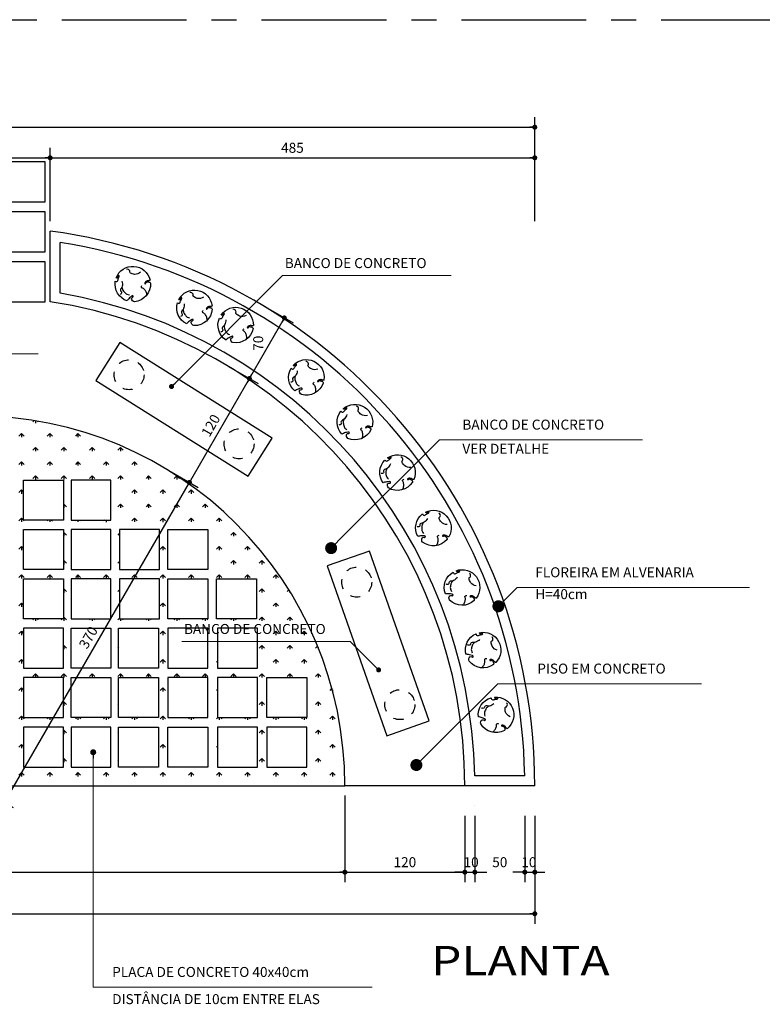
# Model space of a CAD drawing. Units: inches. Extents: x -83 to 695, y -82 to 223.
# Drawn here: x 184 to 192, y -70 to -60 of the extents above; entities that cross this region are included whole.
import ezdxf
from ezdxf.enums import TextEntityAlignment as Align

# ---------------------------------------------------------------- set-up
doc = ezdxf.new("R2010")
doc.units = ezdxf.units.IN
doc.header["$MEASUREMENT"] = 0
doc.linetypes.add('CENTER', pattern=[2, 1.25, -0.25, 0.25, -0.25])
doc.linetypes.add('DASHED2', pattern=[0.375, 0.25, -0.125])
for name, color, linetype in [('COTA', 10, 'Continuous'), ('EIXO', 9, 'CENTER'), ('LIMITE', 7, 'Continuous'), ('LINHA', 9, 'Continuous'), ('MURETA', 2, 'Continuous'), ('PISO', 8, 'Continuous'), ('PROJECAO', 10, 'DASHED2'), ('TEXTO', 7, 'Continuous'), ('TITULO', 2, 'Continuous'), ('VEGETACAO', 70, 'Continuous')]:
    doc.layers.add(name, color=color, linetype=linetype)
doc.styles.add('Arial', font='ARIAL.TTF')
doc.styles.add('ARTE', font='simplex.shx')
doc.dimstyles.new('ARTE-50', dxfattribs={"dimtxt": 0.1, "dimasz": 0.05, "dimexe": 0.1, "dimexo": 0.1, "dimgap": 0.05, "dimtad": 1, "dimlfac": 100, "dimzin": 13, "dimdsep": 46, "dimtxsty": 'ARTE', "dimblk": 'DOT', "dimblk1": 'DOT', "dimblk2": 'DOT', "dimsah": 1, "dimcen": -0.1, "dimclrd": 256, "dimclre": 256, "dimclrt": 3, "dimaunit": 1, "dimadec": 0, "dimazin": 0, "dimtfac": 1, "dimtdec": 3, "dimtix": 1, "dimtmove": 2, "dimatfit": 3, "dimldrblk": 'DOT', "dimfxl": 0, "dimtolj": 1, "dimtzin": 13, "dimarcsym": 0})

# ---------------------------------------------------------------- blocks, each defined once
blk = doc.blocks.new('Arv02p')
for points in [[(-0.299, 0.091, 0.062316), (-0.255, 0.147, 0.069685), (-0.23, 0.206, 0.113675), (-0.228, 0.274, -0.165652), (-0.221, 0.322, -0.256806), (-0.191, 0.343, 0.261054), (-0.161, 0.363, 0.146654), (-0.157, 0.394, 0.126887), (-0.17, 0.426)], [(-0.223, 0.234, -0.044316), (-0.188, 0.272, -0.063037), (-0.159, 0.293, -0.035816), (-0.113, 0.314, -0.031907), (-0.059, 0.33, -0.089814), (-0.012, 0.333, -0.062639), (0.053, 0.315)], [(0.27, 0.414, 0.148102), (0.205, 0.418, 0.178804), (0.16, 0.388, 0.355092), (0.164, 0.328, -1.056018), (0.134, 0.304, -0.061007), (0.124, 0.323, -0.019649), (0.1, 0.388, -0.043626), (0.087, 0.444, -0.02492), (0.083, 0.491)], [(-0.458, 0.178, -0.114557), (-0.422, 0.164, -0.302272), (-0.406, 0.126, -0.034105), (-0.415, 0.094, 0.035304), (-0.423, 0.063, 0.018523), (-0.428, 0.033, -0.023911), (-0.432, 0.01, -1.402373), (-0.461, 0.028, 0.423752), (-0.458, 0.073, 0.153925), (-0.481, 0.087, 0.131131)], [(0.467, 0.079, -0.10423), (0.399, 0.015, -0.105532), (0.311, -0.016, -0.090926), (0.272, -0.014, 0.167805), (0.251, -0.016, 0.209054), (0.234, -0.035, 0.150139), (0.234, -0.069)], [(0.026, -0.369, 0.200557), (-0.093, -0.238, 0.077167), (-0.15, -0.221, 0.032772), (-0.2, -0.218, 0.085074), (-0.219, -0.221, 0.240467), (-0.235, -0.238, -0.173943), (-0.253, -0.263, -0.178126), (-0.3, -0.274, -0.162688), (-0.348, -0.252)], [(0.359, -0.313, 0.041858), (0.349, -0.293, 0.074343), (0.341, -0.284, 0.009974), (0.325, -0.27, 0.014428), (0.313, -0.262, 0.05276), (0.302, -0.255, -0.090959), (0.295, -0.25, -0.242841), (0.293, -0.245, 0.146159), (0.292, -0.236, 0.152672), (0.281, -0.224, -0.196751), (0.274, -0.213, -0.011927), (0.273, -0.208, -0.006239), (0.271, -0.199, -0.018735), (0.269, -0.183, -0.02126), (0.268, -0.169, -0.177551), (0.274, -0.153, -0.330792), (0.283, -0.151, -0.158103), (0.287, -0.154, -0.06159), (0.292, -0.165, -0.219886), (0.29, -0.183, 0.2632), (0.289, -0.199, 0.082344), (0.297, -0.21, 0.038235), (0.319, -0.228, 0.0347), (0.34, -0.241, 0.036961), (0.362, -0.25, 0.132038), (0.38, -0.252, 0.083369), (0.408, -0.242)]]:
    blk.add_lwpolyline(points, format="xyb")
for start, end in [(79.7545, 160.2563), (328.0471, 55.6882), (171.3481, 317.9468)]:
    blk.add_arc((-0.003, 0.015), 0.484, start, end)
blk = doc.blocks.new('_DOT')
at = {"color": 0, "linetype": 'ByBlock', "lineweight": -2}
blk.add_line((-0.5, 0), (-1, 0), dxfattribs=at)
at = {"color": 0, "linetype": 'ByBlock', "const_width": 0.5}
blk.add_lwpolyline([(-0.25, 0, 1), (0.25, 0, 1)], format="xyb", close=True, dxfattribs=at)
blk = doc.blocks.new('*D311')
at = {"linetype": 'ByBlock', "lineweight": -2}
for p, q in [((180.2615, -67.6846), (180.2615, -67.6846)), ((180.2615, -67.7846), (180.2615, -68.6502)), ((187.6615, -67.7846), (187.6615, -68.6502)), ((180.2615, -68.5502), (187.6615, -68.5502))]:
    blk.add_line(p, q, dxfattribs=at)
at = {"layer": 'DEFPOINTS', "linetype": 'ByBlock'}
for p in [(180.2615, -67.6846), (187.6615, -67.6846)]:
    blk.add_point(p, dxfattribs=at)
at = {"linetype": 'ByBlock', "lineweight": -2, "xscale": 0.05, "yscale": 0.05, "zscale": 0.05, "rotation": 180}
blk.add_blockref('_DOT', (180.2615, -68.5502), dxfattribs=at)
at = {"linetype": 'ByBlock', "lineweight": -2, "xscale": 0.05, "yscale": 0.05, "zscale": 0.05}
blk.add_blockref('_DOT', (187.6615, -68.5502), dxfattribs=at)
at = {"color": 3, "linetype": 'ByBlock', "lineweight": -2, "insert": (183.9615, -68.4502), "char_height": 0.1, "attachment_point": 5, "style": 'ARTE'}
blk.add_mtext('\\A1;740', dxfattribs=at)
blk = doc.blocks.new('DOT')
at = {"layer": 'TEXTO', "color": 0, "linetype": 'ByBlock'}
blk.add_line((-0.5, 0), (-1, 0), dxfattribs=at)
at = {"layer": 'TEXTO', "color": 0, "linetype": 'ByBlock', "const_width": 0.5}
blk.add_lwpolyline([(-0.25, 0, 1), (0.25, 0, 1)], format="xyb", close=True, dxfattribs=at)
blk = doc.blocks.new('*D312')
at = {"linetype": 'ByBlock', "lineweight": -2}
for p, q in [((187.6615, -67.6846), (187.6615, -67.6846)), ((187.6615, -67.7846), (187.6615, -68.6502)), ((188.8615, -67.9857), (188.8615, -68.6502)), ((187.6615, -68.5502), (188.8615, -68.5502))]:
    blk.add_line(p, q, dxfattribs=at)
at = {"layer": 'DEFPOINTS', "linetype": 'ByBlock'}
for p in [(187.6615, -67.6846), (188.8615, -67.8857)]:
    blk.add_point(p, dxfattribs=at)
at = {"linetype": 'ByBlock', "lineweight": -2, "xscale": 0.05, "yscale": 0.05, "zscale": 0.05, "rotation": 180}
blk.add_blockref('_DOT', (187.6615, -68.5502), dxfattribs=at)
at = {"linetype": 'ByBlock', "lineweight": -2, "xscale": 0.05, "yscale": 0.05, "zscale": 0.05}
blk.add_blockref('_DOT', (188.8615, -68.5502), dxfattribs=at)
at = {"color": 3, "linetype": 'ByBlock', "lineweight": -2, "insert": (188.2615, -68.4502), "char_height": 0.1, "attachment_point": 5, "style": 'ARTE'}
blk.add_mtext('\\A1;120', dxfattribs=at)
blk = doc.blocks.new('*D313')
at = {"linetype": 'ByBlock', "lineweight": -2}
for p, q in [((188.8615, -67.9857), (188.8615, -68.6502)), ((188.9615, -67.9857), (188.9615, -68.6502)), ((188.8115, -68.5502), (188.7615, -68.5502)), ((188.8615, -68.5502), (188.9615, -68.5502)), ((189.0115, -68.5502), (189.0615, -68.5502))]:
    blk.add_line(p, q, dxfattribs=at)
at = {"layer": 'DEFPOINTS', "linetype": 'ByBlock'}
for p in [(188.8615, -67.8857), (188.9615, -67.8857)]:
    blk.add_point(p, dxfattribs=at)
at = {"linetype": 'ByBlock', "lineweight": -2, "xscale": 0.05, "yscale": 0.05, "zscale": 0.05}
blk.add_blockref('_DOT', (188.8615, -68.5502), dxfattribs=at)
at = {"linetype": 'ByBlock', "lineweight": -2, "xscale": 0.05, "yscale": 0.05, "zscale": 0.05, "rotation": 180}
blk.add_blockref('_DOT', (188.9615, -68.5502), dxfattribs=at)
at = {"color": 3, "linetype": 'ByBlock', "lineweight": -2, "insert": (188.9245, -68.4502), "char_height": 0.1, "attachment_point": 5, "style": 'ARTE'}
blk.add_mtext('\\A1;10', dxfattribs=at)
blk = doc.blocks.new('*D314')
at = {"linetype": 'ByBlock', "lineweight": -2}
for p, q in [((188.9615, -67.8857), (188.9615, -67.8857)), ((188.9615, -67.9857), (188.9615, -68.6502)), ((189.4615, -67.9857), (189.4615, -68.6502)), ((188.9615, -68.5502), (189.0805, -68.5502)), ((189.4615, -68.5502), (189.3425, -68.5502))]:
    blk.add_line(p, q, dxfattribs=at)
at = {"layer": 'DEFPOINTS', "linetype": 'ByBlock'}
for p in [(188.9615, -67.8857), (189.4615, -67.8857)]:
    blk.add_point(p, dxfattribs=at)
at = {"linetype": 'ByBlock', "lineweight": -2, "xscale": 0.05, "yscale": 0.05, "zscale": 0.05, "rotation": 180}
blk.add_blockref('_DOT', (188.9615, -68.5502), dxfattribs=at)
at = {"linetype": 'ByBlock', "lineweight": -2, "xscale": 0.05, "yscale": 0.05, "zscale": 0.05}
blk.add_blockref('_DOT', (189.4615, -68.5502), dxfattribs=at)
at = {"color": 3, "linetype": 'ByBlock', "lineweight": -2, "insert": (189.2115, -68.4502), "char_height": 0.1, "attachment_point": 5, "style": 'ARTE'}
blk.add_mtext('\\A1;50', dxfattribs=at)
blk = doc.blocks.new('*D315')
at = {"linetype": 'ByBlock', "lineweight": -2}
for p, q in [((189.4615, -67.9857), (189.4615, -68.6502)), ((189.5615, -67.9857), (189.5615, -68.6502)), ((189.4115, -68.5502), (189.3615, -68.5502)), ((189.4615, -68.5502), (189.5615, -68.5502)), ((189.6115, -68.5502), (189.6615, -68.5502))]:
    blk.add_line(p, q, dxfattribs=at)
at = {"layer": 'DEFPOINTS', "linetype": 'ByBlock'}
for p in [(189.4615, -67.8857), (189.5615, -67.8857)]:
    blk.add_point(p, dxfattribs=at)
at = {"linetype": 'ByBlock', "lineweight": -2, "xscale": 0.05, "yscale": 0.05, "zscale": 0.05}
blk.add_blockref('_DOT', (189.4615, -68.5502), dxfattribs=at)
at = {"linetype": 'ByBlock', "lineweight": -2, "xscale": 0.05, "yscale": 0.05, "zscale": 0.05, "rotation": 180}
blk.add_blockref('_DOT', (189.5615, -68.5502), dxfattribs=at)
at = {"color": 3, "linetype": 'ByBlock', "lineweight": -2, "insert": (189.5025, -68.4502), "char_height": 0.1, "attachment_point": 5, "style": 'ARTE'}
blk.add_mtext('\\A1;10', dxfattribs=at)
blk = doc.blocks.new('*D316')
at = {"linetype": 'ByBlock', "lineweight": -2}
for p, q in [((178.3615, -67.9005), (178.3615, -67.9005)), ((178.3615, -68.0005), (178.3615, -69.0662)), ((189.5615, -68.0005), (189.5615, -69.0662)), ((178.3615, -68.9662), (189.5615, -68.9662))]:
    blk.add_line(p, q, dxfattribs=at)
at = {"layer": 'DEFPOINTS', "linetype": 'ByBlock'}
for p in [(178.3615, -67.9005), (189.5615, -67.9005)]:
    blk.add_point(p, dxfattribs=at)
at = {"linetype": 'ByBlock', "lineweight": -2, "xscale": 0.05, "yscale": 0.05, "zscale": 0.05, "rotation": 180}
blk.add_blockref('_DOT', (178.3615, -68.9662), dxfattribs=at)
at = {"linetype": 'ByBlock', "lineweight": -2, "xscale": 0.05, "yscale": 0.05, "zscale": 0.05}
blk.add_blockref('_DOT', (189.5615, -68.9662), dxfattribs=at)
at = {"color": 3, "linetype": 'ByBlock', "lineweight": -2, "insert": (183.9615, -68.8662), "char_height": 0.1, "attachment_point": 5, "style": 'ARTE'}
blk.add_mtext('\\A1;1120', dxfattribs=at)
blk = doc.blocks.new('*D318')
at = {"linetype": 'ByBlock', "lineweight": -2}
for p, q in [((183.2115, -62.0351), (183.2115, -61.3024)), ((184.7115, -62.0351), (184.7115, -61.3024)), ((183.2115, -61.4024), (184.7115, -61.4024)), ((183.2115, -62.1351), (183.2115, -62.1351))]:
    blk.add_line(p, q, dxfattribs=at)
at = {"layer": 'DEFPOINTS', "linetype": 'ByBlock'}
for p in [(183.2115, -62.1351), (184.7115, -62.1351)]:
    blk.add_point(p, dxfattribs=at)
at = {"linetype": 'ByBlock', "lineweight": -2, "xscale": 0.05, "yscale": 0.05, "zscale": 0.05, "rotation": 180}
blk.add_blockref('_DOT', (183.2115, -61.4024), dxfattribs=at)
at = {"linetype": 'ByBlock', "lineweight": -2, "xscale": 0.05, "yscale": 0.05, "zscale": 0.05}
blk.add_blockref('_DOT', (184.7115, -61.4024), dxfattribs=at)
at = {"color": 3, "linetype": 'ByBlock', "lineweight": -2, "insert": (183.9615, -61.3024), "char_height": 0.1, "attachment_point": 5, "style": 'ARTE'}
blk.add_mtext('\\A1;150', dxfattribs=at)
blk = doc.blocks.new('*D319')
at = {"linetype": 'ByBlock', "lineweight": -2}
for p, q in [((184.7115, -62.0351), (184.7115, -61.3024)), ((189.5615, -62.0351), (189.5615, -61.3024)), ((184.7115, -61.4024), (189.5615, -61.4024)), ((184.7115, -62.1351), (184.7115, -62.1351))]:
    blk.add_line(p, q, dxfattribs=at)
at = {"layer": 'DEFPOINTS', "linetype": 'ByBlock'}
for p in [(184.7115, -62.1351), (189.5615, -62.1351)]:
    blk.add_point(p, dxfattribs=at)
at = {"linetype": 'ByBlock', "lineweight": -2, "xscale": 0.05, "yscale": 0.05, "zscale": 0.05, "rotation": 180}
blk.add_blockref('_DOT', (184.7115, -61.4024), dxfattribs=at)
at = {"linetype": 'ByBlock', "lineweight": -2, "xscale": 0.05, "yscale": 0.05, "zscale": 0.05}
blk.add_blockref('_DOT', (189.5615, -61.4024), dxfattribs=at)
at = {"color": 3, "linetype": 'ByBlock', "lineweight": -2, "insert": (187.1365, -61.3024), "char_height": 0.1, "attachment_point": 5, "style": 'ARTE'}
blk.add_mtext('\\A1;485', dxfattribs=at)
blk = doc.blocks.new('*D320')
at = {"linetype": 'ByBlock', "lineweight": -2}
for p, q in [((178.3615, -61.9255), (178.3615, -60.9963)), ((189.5615, -61.9255), (189.5615, -60.9963)), ((178.3615, -61.0963), (189.5615, -61.0963)), ((178.3615, -62.0255), (178.3615, -62.0255))]:
    blk.add_line(p, q, dxfattribs=at)
at = {"layer": 'DEFPOINTS', "linetype": 'ByBlock'}
for p in [(178.3615, -62.0255), (189.5615, -62.0255)]:
    blk.add_point(p, dxfattribs=at)
at = {"linetype": 'ByBlock', "lineweight": -2, "xscale": 0.05, "yscale": 0.05, "zscale": 0.05, "rotation": 180}
blk.add_blockref('_DOT', (178.3615, -61.0963), dxfattribs=at)
at = {"linetype": 'ByBlock', "lineweight": -2, "xscale": 0.05, "yscale": 0.05, "zscale": 0.05}
blk.add_blockref('_DOT', (189.5615, -61.0963), dxfattribs=at)
at = {"color": 3, "linetype": 'ByBlock', "lineweight": -2, "insert": (183.9615, -60.9963), "char_height": 0.1, "attachment_point": 5, "style": 'ARTE'}
blk.add_mtext('\\A1;1120', dxfattribs=at)
blk = doc.blocks.new('*D370')
at = {"linetype": 'ByBlock', "lineweight": -2}
for p, q in [((185.8981, -64.5303), (186.1922, -64.7002)), ((184.2556, -67.8544), (186.1056, -64.6502)), ((183.9615, -67.6846), (183.9615, -67.6846)), ((184.0481, -67.7346), (184.3422, -67.9044))]:
    blk.add_line(p, q, dxfattribs=at)
at = {"layer": 'DEFPOINTS', "linetype": 'ByBlock'}
for p in [(185.8115, -64.4803), (183.9615, -67.6846)]:
    blk.add_point(p, dxfattribs=at)
at = {"linetype": 'ByBlock', "lineweight": -2, "xscale": 0.05, "yscale": 0.05, "zscale": 0.05}
for p, rotation in [((186.1056, -64.6502), 59.99999999999987), ((184.2556, -67.8544), 239.9999999999998)]:
    blk.add_blockref('_DOT', p, dxfattribs=dict(at, rotation=rotation))
at = {"color": 3, "linetype": 'ByBlock', "lineweight": -2, "insert": (185.094, -66.2023), "char_height": 0.1, "attachment_point": 5, "rotation": 60, "style": 'ARTE'}
blk.add_mtext('\\A1;370', dxfattribs=at)
blk = doc.blocks.new('*D371')
at = {"linetype": 'ByBlock', "lineweight": -2}
for p, q in [((186.4981, -63.4911), (186.7922, -63.6609)), ((186.1056, -64.6502), (186.7056, -63.6109)), ((185.8115, -64.4803), (185.8115, -64.4803)), ((185.8981, -64.5303), (186.1922, -64.7002))]:
    blk.add_line(p, q, dxfattribs=at)
at = {"layer": 'DEFPOINTS', "linetype": 'ByBlock'}
for p in [(186.4115, -63.4411), (185.8115, -64.4803)]:
    blk.add_point(p, dxfattribs=at)
at = {"linetype": 'ByBlock', "lineweight": -2, "xscale": 0.05, "yscale": 0.05, "zscale": 0.05}
for p, rotation in [((186.7056, -63.6109), 59.99999999999987), ((186.1056, -64.6502), 239.9999999999998)]:
    blk.add_blockref('_DOT', p, dxfattribs=dict(at, rotation=rotation))
at = {"color": 3, "linetype": 'ByBlock', "lineweight": -2, "insert": (186.319, -64.0805), "char_height": 0.1, "attachment_point": 5, "rotation": 60, "style": 'ARTE'}
blk.add_mtext('\\A1;120', dxfattribs=at)
blk = doc.blocks.new('*D372')
at = {"linetype": 'ByBlock', "lineweight": -2}
for p, q in [((186.8481, -62.8849), (187.1422, -63.0547)), ((186.7056, -63.6109), (187.0556, -63.0047)), ((186.4115, -63.4411), (186.4115, -63.4411)), ((186.4981, -63.4911), (186.7922, -63.6609))]:
    blk.add_line(p, q, dxfattribs=at)
at = {"layer": 'DEFPOINTS', "linetype": 'ByBlock'}
for p in [(186.7615, -62.8349), (186.4115, -63.4411)]:
    blk.add_point(p, dxfattribs=at)
at = {"linetype": 'ByBlock', "lineweight": -2, "xscale": 0.05, "yscale": 0.05, "zscale": 0.05}
for p, rotation in [((187.0556, -63.0047), 60.00000000000007), ((186.7056, -63.6109), 239.9999999999998)]:
    blk.add_blockref('_DOT', p, dxfattribs=dict(at, rotation=rotation))
at = {"color": 3, "linetype": 'ByBlock', "lineweight": -2, "insert": (186.794, -63.2578), "char_height": 0.1, "attachment_point": 5, "rotation": 90, "style": 'ARTE'}
blk.add_mtext('\\A1;70', dxfattribs=at)

msp = doc.modelspace()

# ---------------------------------------------------------------- hatches: boundary and pattern name
at = {"layer": 'VEGETACAO'}
h = msp.add_hatch(dxfattribs=at)
h.set_pattern_fill('GRASS', color=256, scale=0.2, style=0)
h.set_pattern_definition([(270, (276.34862, -113.09235), (-0.14142136, -0.14142136), [0.0375, -0.2453427]), (315, (276.34862, -113.09235), (-0.14142136, -0.14142136), [0.0375, -0.1625]), (225, (276.34862, -113.09235), (-0.14142136, 0.14142136), [0.0375, -0.1625])])
h.paths.add_polyline_path([(187.66151, -67.68464), (185.39434, -67.68464), (180.26151, -67.68464, -1)])
h.paths.add_polyline_path([(183.49341, -67.09807), (183.49341, -67.49807), (183.89341, -67.49807), (183.89341, -67.09807)], flags=16)
h.paths.add_polyline_path([(183.96921, -67.09807), (183.96921, -67.49807), (184.36921, -67.49807), (184.36921, -67.09807)], flags=0)
h.paths.add_polyline_path([(183.49341, -66.01515), (183.89341, -66.01515), (183.89341, -65.61515), (183.49341, -65.61515)], flags=0)
h.paths.add_polyline_path([(183.96921, -66.01515), (184.36921, -66.01515), (184.36921, -65.61515), (183.96921, -65.61515)], flags=0)
h.paths.add_polyline_path([(183.49341, -66.60377), (183.49341, -67.00377), (183.89341, -67.00377), (183.89341, -66.60377)], flags=0)
h.paths.add_polyline_path([(183.96921, -66.60377), (183.96921, -67.00377), (184.36921, -67.00377), (184.36921, -66.60377)], flags=0)
h.paths.add_polyline_path([(183.49341, -66.10946), (183.49341, -66.50946), (183.89341, -66.50946), (183.89341, -66.10946)], flags=0)
h.paths.add_polyline_path([(183.96921, -66.10946), (183.96921, -66.50946), (184.36921, -66.50946), (184.36921, -66.10946)], flags=0)
h.paths.add_polyline_path([(183.49341, -65.02654), (183.89341, -65.02654), (183.89341, -64.62654), (183.49341, -64.62654)], flags=0)
h.paths.add_polyline_path([(183.96921, -65.02654), (184.36921, -65.02654), (184.36921, -64.62654), (183.96921, -64.62654)], flags=0)
h.paths.add_polyline_path([(183.49341, -65.52085), (183.89341, -65.52085), (183.89341, -65.12085), (183.49341, -65.12085)], flags=0)
h.paths.add_polyline_path([(183.96921, -65.52085), (184.36921, -65.52085), (184.36921, -65.12085), (183.96921, -65.12085)], flags=0)
h.paths.add_polyline_path([(182.93248, -65.02654), (182.93248, -64.62654), (182.53248, -64.62654), (182.53248, -65.02654)], flags=0)
h.paths.add_polyline_path([(183.41761, -65.02654), (183.41761, -64.62654), (183.01761, -64.62654), (183.01761, -65.02654)], flags=0)
h.paths.add_polyline_path([(182.93248, -65.52085), (182.93248, -65.12085), (182.53248, -65.12085), (182.53248, -65.52085)], flags=0)
h.paths.add_polyline_path([(182.93248, -66.01515), (182.93248, -65.61515), (182.53248, -65.61515), (182.53248, -66.01515)], flags=0)
h.paths.add_polyline_path([(183.41761, -65.52085), (183.41761, -65.12085), (183.01761, -65.12085), (183.01761, -65.52085)], flags=0)
h.paths.add_polyline_path([(183.41761, -66.01515), (183.41761, -65.61515), (183.01761, -65.61515), (183.01761, -66.01515)], flags=0)
h.paths.add_polyline_path([(183.41761, -66.60377), (183.01761, -66.60377), (183.01761, -67.00377), (183.41761, -67.00377)], flags=0)
h.paths.add_polyline_path([(183.41761, -66.10946), (183.01761, -66.10946), (183.01761, -66.50946), (183.41761, -66.50946)], flags=0)
h.paths.add_polyline_path([(184.84502, -67.09807), (184.44502, -67.09807), (184.44502, -67.49807), (184.84502, -67.49807)], flags=0)
h.paths.add_polyline_path([(184.84502, -66.01515), (184.84502, -65.61515), (184.44502, -65.61515), (184.44502, -66.01515)], flags=0)
h.paths.add_polyline_path([(184.84502, -66.60377), (184.44502, -66.60377), (184.44502, -67.00377), (184.84502, -67.00377)], flags=0)
h.paths.add_polyline_path([(184.84502, -66.10946), (184.44502, -66.10946), (184.44502, -66.50946), (184.84502, -66.50946)], flags=0)
h.paths.add_polyline_path([(184.84502, -65.02654), (184.84502, -64.62654), (184.44502, -64.62654), (184.44502, -65.02654)], flags=0)
h.paths.add_polyline_path([(184.84502, -65.52085), (184.84502, -65.12085), (184.44502, -65.12085), (184.44502, -65.52085)], flags=0)
h.paths.add_polyline_path([(184.92082, -65.02654), (185.32082, -65.02654), (185.32082, -64.62654), (184.92082, -64.62654)], flags=0)
h.paths.add_polyline_path([(185.40595, -65.52085), (185.80595, -65.52085), (185.80595, -65.12085), (185.40595, -65.12085)], flags=0)
h.paths.add_polyline_path([(185.40595, -66.01515), (185.80595, -66.01515), (185.80595, -65.61515), (185.40595, -65.61515)], flags=0)
h.paths.add_polyline_path([(184.92082, -65.52085), (185.32082, -65.52085), (185.32082, -65.12085), (184.92082, -65.12085)], flags=0)
h.paths.add_polyline_path([(184.92082, -66.01515), (185.32082, -66.01515), (185.32082, -65.61515), (184.92082, -65.61515)], flags=0)
h.paths.add_polyline_path([(184.92082, -66.60377), (184.92082, -67.00377), (185.32082, -67.00377), (185.32082, -66.60377)], flags=0)
h.paths.add_polyline_path([(184.92082, -66.10946), (184.92082, -66.50946), (185.32082, -66.50946), (185.32082, -66.10946)], flags=0)
h.paths.add_polyline_path([(185.32082, -67.09807), (184.92082, -67.09807), (184.92082, -67.49807), (185.32082, -67.49807)], flags=0)
h.paths.add_polyline_path([(185.39663, -67.09807), (185.39663, -67.49807), (185.79663, -67.49807), (185.79663, -67.09807)], flags=0)
h.paths.add_polyline_path([(185.39663, -66.60377), (185.39663, -67.00377), (185.79663, -67.00377), (185.79663, -66.60377)], flags=0)
h.paths.add_polyline_path([(185.39663, -66.10946), (185.39663, -66.50946), (185.79663, -66.50946), (185.79663, -66.10946)], flags=0)
h.paths.add_polyline_path([(186.29108, -65.52085), (186.29108, -65.12085), (185.89108, -65.12085), (185.89108, -65.52085)], flags=0)
h.paths.add_polyline_path([(186.29108, -66.01515), (186.29108, -65.61515), (185.89108, -65.61515), (185.89108, -66.01515)], flags=0)
h.paths.add_polyline_path([(186.29108, -66.60377), (185.89108, -66.60377), (185.89108, -67.00377), (186.29108, -67.00377)], flags=0)
h.paths.add_polyline_path([(186.29108, -66.10946), (185.89108, -66.10946), (185.89108, -66.50946), (186.29108, -66.50946)], flags=0)
h.paths.add_polyline_path([(185.89108, -67.09807), (185.89108, -67.49807), (186.29108, -67.49807), (186.29108, -67.09807)], flags=0)
h.paths.add_polyline_path([(186.7762, -66.01515), (186.7762, -65.61515), (186.3762, -65.61515), (186.3762, -66.01515)], flags=0)
h.paths.add_polyline_path([(186.78553, -67.09807), (186.38553, -67.09807), (186.38553, -67.49807), (186.78553, -67.49807)], flags=0)
h.paths.add_polyline_path([(186.78553, -66.60377), (186.38553, -66.60377), (186.38553, -67.00377), (186.78553, -67.00377)], flags=0)
h.paths.add_polyline_path([(186.78553, -66.10946), (186.38553, -66.10946), (186.38553, -66.50946), (186.78553, -66.50946)], flags=0)
h.paths.add_polyline_path([(186.87997, -66.60377), (186.87997, -67.00377), (187.27997, -67.00377), (187.27997, -66.60377)], flags=0)
h.paths.add_polyline_path([(187.27997, -67.09807), (186.87997, -67.09807), (186.87997, -67.49807), (187.27997, -67.49807)], flags=0)
h.paths.add_polyline_path([(183.41761, -67.09807), (183.01761, -67.09807), (183.01761, -67.49807), (183.41761, -67.49807)], flags=0)
h.paths.add_polyline_path([(182.9418, -67.09807), (182.5418, -67.09807), (182.5418, -67.49807), (182.9418, -67.49807)], flags=0)
h.paths.add_polyline_path([(182.9418, -66.60377), (182.5418, -66.60377), (182.5418, -67.00377), (182.9418, -67.00377)], flags=0)
h.paths.add_polyline_path([(182.9418, -66.10946), (182.5418, -66.10946), (182.5418, -66.50946), (182.9418, -66.50946)], flags=0)
h.paths.add_polyline_path([(182.04735, -65.52085), (182.44735, -65.52085), (182.44735, -65.12085), (182.04735, -65.12085)], flags=0)
h.paths.add_polyline_path([(182.04735, -66.01515), (182.44735, -66.01515), (182.44735, -65.61515), (182.04735, -65.61515)], flags=0)
h.paths.add_polyline_path([(182.04735, -66.60377), (182.04735, -67.00377), (182.44735, -67.00377), (182.44735, -66.60377)], flags=0)
h.paths.add_polyline_path([(182.04735, -66.10946), (182.04735, -66.50946), (182.44735, -66.50946), (182.44735, -66.10946)], flags=0)
h.paths.add_polyline_path([(182.04735, -67.09807), (182.04735, -67.49807), (182.44735, -67.49807), (182.44735, -67.09807)], flags=0)
h.paths.add_polyline_path([(181.56223, -66.01515), (181.96223, -66.01515), (181.96223, -65.61515), (181.56223, -65.61515)], flags=0)
h.paths.add_polyline_path([(181.5529, -67.09807), (181.5529, -67.49807), (181.9529, -67.49807), (181.9529, -67.09807)], flags=0)
h.paths.add_polyline_path([(181.5529, -66.60377), (181.5529, -67.00377), (181.9529, -67.00377), (181.9529, -66.60377)], flags=0)
h.paths.add_polyline_path([(181.5529, -66.10946), (181.5529, -66.50946), (181.9529, -66.50946), (181.9529, -66.10946)], flags=0)
h.paths.add_polyline_path([(181.4771, -66.60377), (181.0771, -66.60377), (181.0771, -67.00377), (181.4771, -67.00377)], flags=0)
h.paths.add_polyline_path([(181.4771, -66.10946), (181.0771, -66.10946), (181.0771, -66.50946), (181.4771, -66.50946)], flags=0)
h.paths.add_polyline_path([(181.4771, -67.09807), (181.0771, -67.09807), (181.0771, -67.49807), (181.4771, -67.49807)], flags=0)
h.paths.add_polyline_path([(181.0013, -67.09807), (180.6013, -67.09807), (180.6013, -67.49807), (181.0013, -67.49807)], flags=0)
h.paths.add_polyline_path([(181.0013, -66.60377), (180.6013, -66.60377), (180.6013, -67.00377), (181.0013, -67.00377)], flags=0)

# ---------------------------------------------------------------- linework, layer by layer
at = {"layer": 'COTA', "lineweight": 0}
for p, q in [((185.96195, -63.65599), (187.03753, -62.58041)), ((187.03753, -62.58041), (188.72337, -62.58041)), ((182.90568, -63.36551), (184.59152, -63.36551)), ((187.60858, -65.22317), (188.60835, -64.2234)), ((188.60835, -64.2234), (190.64039, -64.2234)), ((189.28252, -65.80479), (189.38636, -65.70095)), ((189.38636, -65.70095), (191.70897, -65.70095)), ((186.02843, -66.24154), (187.71427, -66.24154)), ((187.96399, -66.49126), (187.71427, -66.24154)), ((188.46164, -67.39325), (189.19034, -66.66455)), ((189.19034, -66.66455), (191.23032, -66.66455)), ((185.14259, -67.40985), (185.14259, -69.69989)), ((185.14259, -69.69989), (187.93442, -69.69989))]:
    msp.add_line(p, q, dxfattribs=at)
at = {"layer": 'EIXO'}
msp.add_line((148.82739, -60.02064), (207.48489, -60.02064), dxfattribs=at)
at = {"layer": 'LIMITE'}
msp.add_line((188.86151, -67.68464), (187.66151, -67.68464), dxfattribs=at)
msp.add_arc((183.96151, -67.68464), 3.7, 360, 180, dxfattribs=at)
at = {"layer": 'LINHA'}
msp.add_line((180.26151, -67.68464), (187.66151, -67.68464), dxfattribs=at)
at = {"layer": 'MURETA'}
for p, q in [((184.71151, -62.84238), (184.71151, -62.13509)), ((184.81151, -62.75742), (184.81151, -62.25072)), ((189.4606, -67.58464), (188.96051, -67.58464)), ((189.56151, -67.68464), (188.86151, -67.68464))]:
    msp.add_line(p, q, dxfattribs=at)
for points in [[(185.17032, -63.63035), (186.69436, -64.58812), (186.9338, -64.20711), (185.40977, -63.24934)], [(188.50634, -67.03532), (187.90906, -65.3373), (187.48456, -65.48662), (188.08184, -67.18464)]]:
    msp.add_lwpolyline(points, close=True, dxfattribs=at)
for radius, start, end in [(5.6, 0, 82.303331), (5.5, 1.041799, 81.109565), (4.9, 0, 81.195629), (5, 1.145992, 80.212181)]:
    msp.add_arc((183.96151, -67.68464), radius, start, end, dxfattribs=at)
at = {"layer": 'PISO'}
for points in [[(184.26151, -61.84238), (184.66151, -61.84238), (184.66151, -61.44238), (184.26151, -61.44238)], [(184.26151, -62.34238), (184.66151, -62.34238), (184.66151, -61.94238), (184.26151, -61.94238)], [(184.26151, -62.84238), (184.66151, -62.84238), (184.66151, -62.44238), (184.26151, -62.44238)], [(184.84502, -65.02654), (184.44502, -65.02654), (184.44502, -64.62654), (184.84502, -64.62654)], [(184.92082, -65.02654), (185.32082, -65.02654), (185.32082, -64.62654), (184.92082, -64.62654)], [(184.84502, -65.52085), (184.44502, -65.52085), (184.44502, -65.12085), (184.84502, -65.12085)], [(184.92082, -65.52085), (185.32082, -65.52085), (185.32082, -65.12085), (184.92082, -65.12085)], [(185.40595, -65.52085), (185.80595, -65.52085), (185.80595, -65.12085), (185.40595, -65.12085)], [(186.29108, -65.52085), (185.89108, -65.52085), (185.89108, -65.12085), (186.29108, -65.12085)], [(184.84502, -66.01515), (184.44502, -66.01515), (184.44502, -65.61515), (184.84502, -65.61515)], [(184.92082, -66.01515), (185.32082, -66.01515), (185.32082, -65.61515), (184.92082, -65.61515)], [(185.40595, -66.01515), (185.80595, -66.01515), (185.80595, -65.61515), (185.40595, -65.61515)], [(186.29108, -66.01515), (185.89108, -66.01515), (185.89108, -65.61515), (186.29108, -65.61515)], [(186.7762, -66.01515), (186.3762, -66.01515), (186.3762, -65.61515), (186.7762, -65.61515)], [(184.84502, -66.10946), (184.44502, -66.10946), (184.44502, -66.50946), (184.84502, -66.50946)], [(184.92082, -66.10946), (185.32082, -66.10946), (185.32082, -66.50946), (184.92082, -66.50946)], [(185.39663, -66.10946), (185.79663, -66.10946), (185.79663, -66.50946), (185.39663, -66.50946)], [(186.29108, -66.10946), (185.89108, -66.10946), (185.89108, -66.50946), (186.29108, -66.50946)], [(186.78553, -66.10946), (186.38553, -66.10946), (186.38553, -66.50946), (186.78553, -66.50946)], [(184.84502, -66.60377), (184.44502, -66.60377), (184.44502, -67.00377), (184.84502, -67.00377)], [(184.92082, -66.60377), (185.32082, -66.60377), (185.32082, -67.00377), (184.92082, -67.00377)], [(185.39663, -66.60377), (185.79663, -66.60377), (185.79663, -67.00377), (185.39663, -67.00377)], [(186.29108, -66.60377), (185.89108, -66.60377), (185.89108, -67.00377), (186.29108, -67.00377)], [(186.78553, -66.60377), (186.38553, -66.60377), (186.38553, -67.00377), (186.78553, -67.00377)], [(186.87997, -66.60377), (187.27997, -66.60377), (187.27997, -67.00377), (186.87997, -67.00377)], [(184.84502, -67.09807), (184.44502, -67.09807), (184.44502, -67.49807), (184.84502, -67.49807)], [(185.32082, -67.09807), (184.92082, -67.09807), (184.92082, -67.49807), (185.32082, -67.49807)], [(185.39663, -67.09807), (185.79663, -67.09807), (185.79663, -67.49807), (185.39663, -67.49807)], [(185.89108, -67.09807), (186.29108, -67.09807), (186.29108, -67.49807), (185.89108, -67.49807)], [(186.78553, -67.09807), (186.38553, -67.09807), (186.38553, -67.49807), (186.78553, -67.49807)], [(187.27997, -67.09807), (186.87997, -67.09807), (186.87997, -67.49807), (187.27997, -67.49807)]]:
    msp.add_lwpolyline(points, close=True, dxfattribs=at)
at = {"layer": 'PROJECAO', "ltscale": 0.1}
for centre in [(185.50175, -63.57289), (186.60237, -64.26457), (187.77978, -65.64784), (188.21112, -66.8741)]:
    msp.add_circle(centre, 0.15, dxfattribs=at)

# ---------------------------------------------------------------- block references
at = {"layer": 'COTA'}
for p, xscale, yscale, zscale, rotation in [((185.92659, -63.69134), 0.0499999999999999, 0.04999999999999982, 0.05, 225), ((187.52373, -65.30802), 0.12, 0.12, 0.12, 225), ((189.19767, -65.88964), 0.12, 0.12, 0.12, 225), ((187.99934, -66.52662), -0.05000000000003632, 0.04999999999999982, 0.05, 135.0000000000392), ((185.14259, -67.34985), 0.06, 0.06, 0.06, 90), ((188.37679, -67.4781), 0.12, 0.12, 0.12, 225)]:
    msp.add_blockref('_DOT', p, dxfattribs=dict(at, xscale=xscale, yscale=yscale, zscale=zscale, rotation=rotation))
at = {"layer": 'VEGETACAO', "xscale": -0.3675, "yscale": 0.3675, "zscale": 0.3675}
for p, rotation in [((185.54312, -62.66191), 151.2000000000007), ((186.16017, -62.89975), 143.9999999999999), ((186.57322, -63.07308), 136.8), ((187.28105, -63.59686), 129.5999999999967), ((187.76721, -64.04514), 122.4000000000014), ((188.19335, -64.55082), 115.1999999999985), ((188.55275, -65.10592), 108.0000000000057), ((188.83975, -65.70169), 100.8000000000022), ((189.04981, -66.32873), 93.600000000009), ((189.17963, -66.97715), 86.40000000000396)]:
    msp.add_blockref('Arv02p', p, dxfattribs=dict(at, rotation=rotation))

# ---------------------------------------------------------------- texts
at = {"layer": 'COTA', "color": 3, "char_height": 0.1, "attachment_point": 7, "style": 'ARTE'}
for s, insert in [('BANCO DE CONCRETO', (187.06002, -62.53711)), ('BANCO DE CONCRETO', (188.83707, -64.1534)), ('VER DETALHE', (188.83707, -64.39472)), ('FLOREIRA EM ALVENARIA', (189.56686, -65.63095)), ('H=40cm', (189.56686, -65.84945)), ('BANCO DE CONCRETO', (186.05092, -66.19824)), ('PISO EM CONCRETO', (189.58662, -66.59455)), ('PLACA DE CONCRETO 40x40cm', (185.33259, -69.62989)), ('DISTÂNCIA DE 10cm ENTRE ELAS', (185.33259, -69.90171))]:
    msp.add_mtext(s, dxfattribs=dict(at, insert=insert))
at = {"layer": 'TITULO', "style": 'Arial', "width": 1.2}
msp.add_text('PLANTA ', height=0.294, dxfattribs=at).set_placement((189.4706, -69.47309), align=Align.MIDDLE)

# ---------------------------------------------------------------- dimensions: what is measured, and where the dimension line sits
at = {"layer": 'COTA'}
for base, p1, p2, picture, middle in [((189.56151, -61.09632), (178.36151, -62.02548), (189.56151, -62.02548), '*D320', (183.96151, -60.99632)), ((184.71151, -61.40238), (183.21151, -62.13509), (184.71151, -62.13509), '*D318', (183.96151, -61.30238)), ((189.56151, -61.40238), (184.71151, -62.13509), (189.56151, -62.13509), '*D319', (187.13651, -61.30238)), ((187.66151, -68.55015), (180.26151, -67.68464), (187.66151, -67.68464), '*D311', (183.96151, -68.45015)), ((188.86151, -68.55015), (187.66151, -67.68464), (188.86151, -67.88574), '*D312', (188.26151, -68.45015)), ((189.56151, -68.96621), (178.36151, -67.90048), (189.56151, -67.90048), '*D316', (183.96151, -68.86621))]:
    dim = msp.add_linear_dim(base=base, p1=p1, p2=p2, dimstyle='ARTE-50', override={"dimblk1": 'DOT', "dimblk2": 'DOT'}, dxfattribs=at)
    dim.commit()
    dim.dimension.update_dxf_attribs({"geometry": picture, "text_midpoint": middle})
dim = msp.add_linear_dim(base=(187.05563, -63.00471), p1=(186.41151, -63.44112), p2=(186.76151, -62.8349), angle=60, dimstyle='ARTE-50', override={"dimblk1": 'DOT', "dimblk2": 'DOT', "dimtdec": 2}, dxfattribs=at)
dim.commit()
dim.dimension.update_dxf_attribs({"geometry": '*D372', "text_midpoint": (186.79403, -63.25782), "text_rotation": 90})
for base, p1, p2, picture, middle in [((186.70563, -63.61092), (185.81151, -64.48035), (186.41151, -63.44112), '*D371', (186.31903, -64.08054)), ((186.10563, -64.65015), (183.96151, -67.68464), (185.81151, -64.48035), '*D370', (185.09403, -66.2023))]:
    dim = msp.add_linear_dim(base=base, p1=p1, p2=p2, angle=60, dimstyle='ARTE-50', override={"dimblk1": 'DOT', "dimblk2": 'DOT', "dimtdec": 2}, dxfattribs=at)
    dim.commit()
    dim.dimension.update_dxf_attribs({"geometry": picture, "text_midpoint": middle})
for base, p1, p2, picture, middle in [((188.96151, -68.55015), (188.86151, -67.88574), (188.96151, -67.88574), '*D313', (188.9245, -68.45015)), ((189.46151, -68.55015), (188.96151, -67.88574), (189.46151, -67.88574), '*D314', (189.21151, -68.45015)), ((189.56151, -68.55015), (189.46151, -67.88574), (189.56151, -67.88574), '*D315', (189.50247, -68.45015))]:
    dim = msp.add_linear_dim(base=base, p1=p1, p2=p2, dimstyle='ARTE-50', override={"dimblk1": 'DOT', "dimblk2": 'DOT'}, dxfattribs=at)
    dim.commit()
    dim.dimension.update_dxf_attribs({"geometry": picture, "text_midpoint": middle, "dimtype": 160})

doc.saveas('drawing.dxf')
